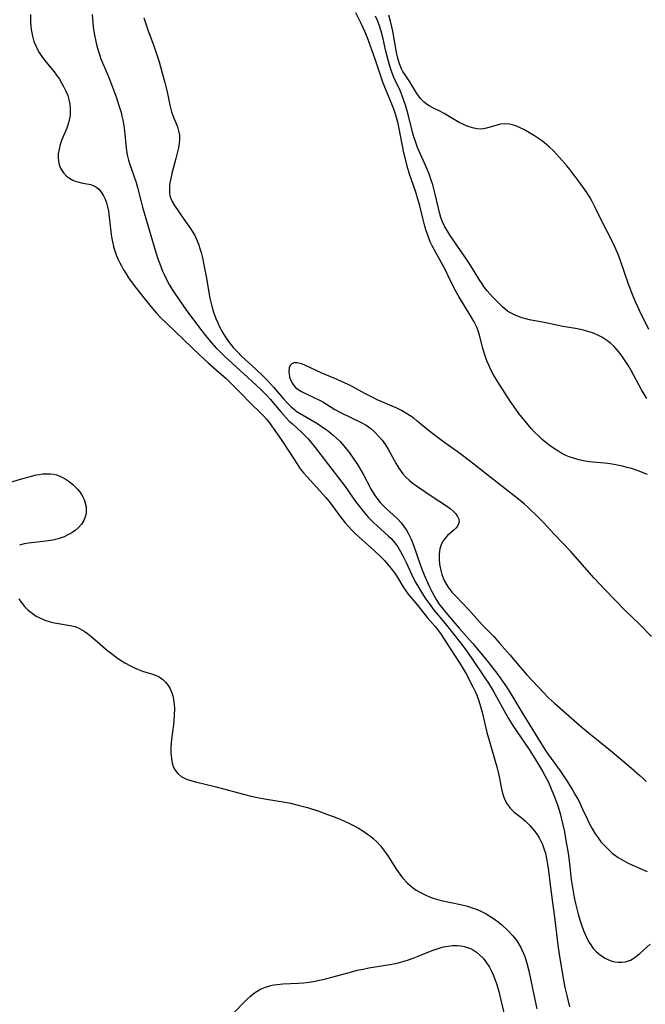
# Model space of a CAD drawing. Units: inches. Extents: x 2042614 to 2048014, y 263862 to 269248.
# Drawn here: x 2044183 to 2044271, y 266031 to 266170 of the extents above; entities that cross this region are included whole.
import ezdxf

# ---------------------------------------------------------------- set-up
doc = ezdxf.new("R2010")
doc.units = ezdxf.units.IN
doc.header["$MEASUREMENT"] = 0
doc.layers.add('c_04_T12S_R18E', color=220, linetype='Continuous')

msp = doc.modelspace()

# ---------------------------------------------------------------- linework, layer by layer
at = {"layer": 'c_04_T12S_R18E', "elevation": 888}
msp.add_lwpolyline([(2044213.13, 266029.4), (2044215.14, 266031.46), (2044215.7, 266031.96), (2044216.1, 266032.29), (2044216.45, 266032.54), (2044217.13, 266032.94), (2044217.83, 266033.25), (2044218.58, 266033.48), (2044219.02, 266033.57), (2044219.47, 266033.64), (2044220.27, 266033.7), (2044222.43, 266033.8), (2044223.2, 266033.86), (2044223.97, 266033.95), (2044224.83, 266034.1), (2044226.28, 266034.42), (2044227.39, 266034.71), (2044229.79, 266035.37), (2044230.77, 266035.62), (2044231.59, 266035.8), (2044232.41, 266035.96), (2044235.34, 266036.42), (2044236.17, 266036.58), (2044236.73, 266036.72), (2044237.36, 266036.9), (2044237.99, 266037.1), (2044238.62, 266037.33), (2044239.33, 266037.6), (2044240.61, 266038.14), (2044241.46, 266038.47), (2044242.59, 266038.83), (2044242.9, 266038.91), (2044243.55, 266039.04), (2044244.2, 266039.12), (2044244.84, 266039.13), (2044245.36, 266039.09), (2044245.84, 266038.99), (2044246.28, 266038.86), (2044246.7, 266038.68), (2044247.13, 266038.45), (2044247.54, 266038.19), (2044248.05, 266037.78), (2044248.5, 266037.33), (2044248.9, 266036.84), (2044249.39, 266036.07), (2044249.69, 266035.5), (2044249.95, 266034.91), (2044250.21, 266034.25), (2044250.38, 266033.75), (2044250.71, 266032.64), (2044251.05, 266031.21), (2044251.58, 266028.81)], dxfattribs=at)
at = {"layer": 'c_04_T12S_R18E'}
for points in [[(2044184.75, 266170.39, 884), (2044184.74, 266169.25, 884), (2044184.76, 266168.75, 884), (2044184.82, 266168.25, 884), (2044185, 266167.35, 884), (2044185.22, 266166.6, 884), (2044185.52, 266165.87, 884), (2044185.72, 266165.45, 884), (2044185.96, 266165.02, 884), (2044186.43, 266164.32, 884), (2044186.94, 266163.65, 884), (2044188.08, 266162.28, 884), (2044188.4, 266161.84, 884), (2044188.8, 266161.25, 884), (2044189.11, 266160.75, 884), (2044189.39, 266160.24, 884), (2044189.7, 266159.6, 884), (2044189.97, 266158.95, 884), (2044190.13, 266158.41, 884), (2044190.27, 266157.74, 884), (2044190.34, 266157.07, 884), (2044190.33, 266156.4, 884), (2044190.27, 266155.91, 884), (2044190.1, 266155.13, 884), (2044189.85, 266154.37, 884), (2044189.11, 266152.6, 884), (2044188.93, 266152.07, 884), (2044188.75, 266151.41, 884), (2044188.64, 266150.75, 884), (2044188.63, 266150.2, 884), (2044188.67, 266149.75, 884), (2044188.79, 266149.22, 884), (2044188.97, 266148.72, 884), (2044189.22, 266148.27, 884), (2044189.41, 266148.01, 884), (2044189.81, 266147.6, 884), (2044190.22, 266147.29, 884), (2044190.68, 266147.04, 884), (2044191.03, 266146.9, 884), (2044191.39, 266146.78, 884), (2044192.09, 266146.62, 884), (2044192.68, 266146.53, 884), (2044193.24, 266146.4, 884), (2044193.67, 266146.24, 884), (2044194.09, 266145.99, 884), (2044194.36, 266145.75, 884), (2044194.72, 266145.31, 884), (2044195.03, 266144.81, 884), (2044195.25, 266144.34, 884), (2044195.44, 266143.84, 884), (2044195.59, 266143.27, 884), (2044195.7, 266142.68, 884), (2044195.82, 266141.83, 884), (2044196.05, 266139.77, 884), (2044196.16, 266139.03, 884), (2044196.28, 266138.33, 884), (2044196.43, 266137.69, 884), (2044196.61, 266137.06, 884), (2044196.81, 266136.5, 884), (2044197.04, 266135.96, 884), (2044197.33, 266135.35, 884), (2044197.54, 266134.95, 884), (2044197.85, 266134.39, 884), (2044198.19, 266133.83, 884), (2044198.54, 266133.28, 884), (2044199.32, 266132.18, 884), (2044200.68, 266130.43, 884), (2044201.67, 266129.21, 884), (2044202.5, 266128.27, 884), (2044202.96, 266127.78, 884), (2044203.97, 266126.77, 884), (2044208.58, 266122.36, 884), (2044209.76, 266121.29, 884), (2044211.33, 266119.92, 884), (2044212.23, 266119.09, 884), (2044214.29, 266117.07, 884), (2044215.84, 266115.51, 884), (2044217.13, 266114.24, 884), (2044217.56, 266113.8, 884), (2044217.93, 266113.37, 884), (2044218.34, 266112.85, 884), (2044220.06, 266110.47, 884), (2044221.24, 266108.66, 884), (2044222.25, 266107.06, 884), (2044222.73, 266106.35, 884), (2044223.2, 266105.77, 884), (2044223.69, 266105.2, 884), (2044226.34, 266102.27, 884), (2044226.77, 266101.77, 884), (2044227.37, 266100.99, 884), (2044228.21, 266099.81, 884), (2044229.06, 266098.71, 884), (2044229.51, 266098.2, 884), (2044230.01, 266097.66, 884), (2044230.53, 266097.15, 884), (2044230.97, 266096.73, 884), (2044233.21, 266094.76, 884), (2044234.12, 266093.89, 884), (2044234.59, 266093.4, 884), (2044235.04, 266092.89, 884), (2044235.49, 266092.34, 884), (2044235.99, 266091.67, 884), (2044236.37, 266091.09, 884), (2044237.3, 266089.62, 884), (2044237.61, 266089.14, 884), (2044237.94, 266088.68, 884), (2044239.27, 266087.09, 884), (2044240.61, 266085.36, 884), (2044241.76, 266084.08, 884), (2044242.23, 266083.5, 884), (2044242.6, 266082.95, 884), (2044243.32, 266081.81, 884), (2044245.19, 266078.98, 884), (2044245.7, 266078.12, 884), (2044246.09, 266077.41, 884), (2044247.03, 266075.6, 884), (2044247.4, 266074.86, 884), (2044247.59, 266074.43, 884), (2044247.89, 266073.63, 884), (2044248.15, 266072.8, 884), (2044248.36, 266072, 884), (2044249.03, 266069.17, 884), (2044249.39, 266067.87, 884), (2044250.21, 266065.13, 884), (2044250.42, 266064.33, 884), (2044250.7, 266063.13, 884), (2044251.12, 266060.99, 884), (2044251.26, 266060.45, 884), (2044251.44, 266059.9, 884), (2044251.8, 266059.17, 884), (2044252.35, 266058.42, 884), (2044252.87, 266057.93, 884), (2044253.82, 266057.21, 884), (2044254.49, 266056.65, 884), (2044255.09, 266056.06, 884), (2044255.66, 266055.4, 884), (2044256.13, 266054.75, 884), (2044256.4, 266054.31, 884), (2044256.65, 266053.85, 884), (2044256.82, 266053.48, 884), (2044257.07, 266052.81, 884), (2044257.27, 266052.12, 884), (2044257.43, 266051.4, 884), (2044257.54, 266050.82, 884), (2044257.65, 266050.03, 884), (2044257.97, 266047.3, 884), (2044258.59, 266042.75, 884), (2044259.03, 266039.18, 884), (2044259.2, 266037.91, 884), (2044259.61, 266035.31, 884), (2044260.02, 266033.18, 884), (2044260.27, 266032.07, 884), (2044260.68, 266030.45, 884)], [(2044193.42, 266170.37, 882), (2044193.57, 266168.67, 882), (2044193.7, 266167.69, 882), (2044193.91, 266166.58, 882), (2044194.06, 266165.97, 882), (2044194.26, 266165.29, 882), (2044194.39, 266164.88, 882), (2044194.66, 266164.15, 882), (2044195.53, 266162.08, 882), (2044196.01, 266160.88, 882), (2044196.83, 266158.63, 882), (2044197.23, 266157.41, 882), (2044197.48, 266156.55, 882), (2044197.6, 266156.06, 882), (2044197.73, 266155.48, 882), (2044197.86, 266154.73, 882), (2044197.97, 266153.97, 882), (2044198.23, 266151.55, 882), (2044198.37, 266150.62, 882), (2044198.54, 266149.86, 882), (2044198.68, 266149.38, 882), (2044198.94, 266148.59, 882), (2044199.6, 266146.7, 882), (2044199.79, 266145.99, 882), (2044200.25, 266144.15, 882), (2044200.5, 266143.21, 882), (2044202.16, 266137.62, 882), (2044202.64, 266136.08, 882), (2044202.93, 266135.25, 882), (2044203.34, 266134.2, 882), (2044203.6, 266133.63, 882), (2044204.05, 266132.73, 882), (2044204.26, 266132.33, 882), (2044204.7, 266131.6, 882), (2044205.16, 266130.89, 882), (2044206.63, 266128.8, 882), (2044208.52, 266126.22, 882), (2044209.39, 266125.11, 882), (2044210.28, 266124.06, 882), (2044210.95, 266123.31, 882), (2044211.34, 266122.9, 882), (2044212.1, 266122.15, 882), (2044215.37, 266119.21, 882), (2044217.14, 266117.58, 882), (2044218.07, 266116.63, 882), (2044218.51, 266116.13, 882), (2044219.98, 266114.36, 882), (2044220.75, 266113.5, 882), (2044221.18, 266113.07, 882), (2044221.62, 266112.65, 882), (2044222.98, 266111.41, 882), (2044223.83, 266110.54, 882), (2044224.22, 266110.1, 882), (2044224.7, 266109.51, 882), (2044228.13, 266105.08, 882), (2044229.04, 266103.84, 882), (2044230.53, 266101.74, 882), (2044231.06, 266101.04, 882), (2044231.6, 266100.36, 882), (2044232.37, 266099.47, 882), (2044233, 266098.82, 882), (2044233.61, 266098.25, 882), (2044234.62, 266097.37, 882), (2044235.17, 266096.85, 882), (2044235.52, 266096.5, 882), (2044236.05, 266095.89, 882), (2044236.47, 266095.31, 882), (2044236.85, 266094.69, 882), (2044237.2, 266094.05, 882), (2044237.66, 266093.1, 882), (2044238.39, 266091.48, 882), (2044238.92, 266090.4, 882), (2044239.23, 266089.86, 882), (2044239.56, 266089.32, 882), (2044240.34, 266088.11, 882), (2044240.88, 266087.32, 882), (2044241.61, 266086.35, 882), (2044242.97, 266084.74, 882), (2044243.52, 266084.06, 882), (2044245.32, 266081.8, 882), (2044245.94, 266080.99, 882), (2044246.81, 266079.75, 882), (2044248.85, 266076.73, 882), (2044249.27, 266076.09, 882), (2044249.92, 266075.02, 882), (2044251.41, 266072.28, 882), (2044252.09, 266071.11, 882), (2044252.59, 266070.29, 882), (2044253.25, 266069.27, 882), (2044254.97, 266066.76, 882), (2044255.77, 266065.48, 882), (2044256.85, 266063.7, 882), (2044257.25, 266063, 882), (2044257.64, 266062.23, 882), (2044258.2, 266060.96, 882), (2044258.54, 266060.1, 882), (2044259, 266058.79, 882), (2044259.34, 266057.71, 882), (2044259.65, 266056.5, 882), (2044259.95, 266055.13, 882), (2044260.17, 266053.94, 882), (2044260.46, 266052.12, 882), (2044260.65, 266050.68, 882), (2044260.9, 266048.43, 882), (2044261.02, 266047.59, 882), (2044261.16, 266046.73, 882), (2044261.32, 266045.88, 882), (2044261.5, 266045.04, 882), (2044261.89, 266043.55, 882), (2044262.12, 266042.75, 882), (2044262.37, 266042.02, 882), (2044262.64, 266041.25, 882), (2044263, 266040.41, 882), (2044263.4, 266039.61, 882), (2044263.56, 266039.34, 882), (2044264.01, 266038.72, 882), (2044264.48, 266038.21, 882), (2044265.01, 266037.77, 882), (2044265.68, 266037.34, 882), (2044266.06, 266037.15, 882), (2044266.63, 266036.93, 882), (2044267.04, 266036.83, 882), (2044267.46, 266036.77, 882), (2044268.02, 266036.75, 882), (2044268.57, 266036.82, 882), (2044268.85, 266036.89, 882), (2044269.24, 266037.06, 882), (2044269.85, 266037.42, 882), (2044270.22, 266037.7, 882), (2044270.59, 266038, 882), (2044272.04, 266039.29, 882)], [(2044200.7, 266169.92, 880), (2044201.28, 266168.21, 880), (2044202.13, 266165.84, 880), (2044202.62, 266164.4, 880), (2044202.84, 266163.7, 880), (2044203.25, 266162.31, 880), (2044203.67, 266160.78, 880), (2044203.9, 266159.86, 880), (2044204.04, 266159.24, 880), (2044204.37, 266157.61, 880), (2044204.61, 266156.67, 880), (2044204.93, 266155.79, 880), (2044205.24, 266155.04, 880), (2044205.43, 266154.53, 880), (2044205.59, 266154, 880), (2044205.71, 266153.36, 880), (2044205.73, 266153.02, 880), (2044205.73, 266152.7, 880), (2044205.69, 266152.25, 880), (2044205.57, 266151.58, 880), (2044205.21, 266150.07, 880), (2044204.66, 266147.96, 880), (2044204.5, 266147.28, 880), (2044204.38, 266146.66, 880), (2044204.32, 266146.2, 880), (2044204.29, 266145.75, 880), (2044204.3, 266145.27, 880), (2044204.38, 266144.8, 880), (2044204.49, 266144.43, 880), (2044204.69, 266144, 880), (2044205.02, 266143.46, 880), (2044206.32, 266141.54, 880), (2044207.26, 266140.22, 880), (2044207.65, 266139.62, 880), (2044207.87, 266139.22, 880), (2044208.07, 266138.79, 880), (2044208.43, 266137.92, 880), (2044208.56, 266137.53, 880), (2044208.77, 266136.81, 880), (2044208.95, 266136.07, 880), (2044209.12, 266135.31, 880), (2044209.48, 266133.45, 880), (2044210.01, 266130.41, 880), (2044210.27, 266129.26, 880), (2044210.53, 266128.4, 880), (2044210.84, 266127.53, 880), (2044211.1, 266126.92, 880), (2044211.37, 266126.33, 880), (2044211.82, 266125.51, 880), (2044212.21, 266124.88, 880), (2044212.64, 266124.26, 880), (2044213.3, 266123.43, 880), (2044213.87, 266122.82, 880), (2044214.46, 266122.23, 880), (2044216.44, 266120.41, 880), (2044217.55, 266119.35, 880), (2044218.13, 266118.76, 880), (2044218.97, 266117.85, 880), (2044220.38, 266116.2, 880), (2044220.9, 266115.62, 880), (2044221.44, 266115.08, 880), (2044221.95, 266114.65, 880), (2044222.18, 266114.48, 880), (2044222.72, 266114.11, 880), (2044225.05, 266112.75, 880), (2044225.68, 266112.35, 880), (2044226.29, 266111.94, 880), (2044226.73, 266111.62, 880), (2044227.39, 266111.09, 880), (2044227.81, 266110.72, 880), (2044228.35, 266110.17, 880), (2044228.87, 266109.59, 880), (2044229.65, 266108.58, 880), (2044230.27, 266107.71, 880), (2044230.78, 266106.93, 880), (2044231.53, 266105.65, 880), (2044232.73, 266103.41, 880), (2044233.23, 266102.59, 880), (2044233.52, 266102.18, 880), (2044234.01, 266101.57, 880), (2044234.44, 266101.11, 880), (2044234.89, 266100.67, 880), (2044235.84, 266099.82, 880), (2044236.49, 266099.21, 880), (2044236.93, 266098.73, 880), (2044237.33, 266098.22, 880), (2044237.7, 266097.68, 880), (2044237.93, 266097.28, 880), (2044238.34, 266096.43, 880), (2044238.7, 266095.56, 880), (2044239.62, 266092.85, 880), (2044239.96, 266091.94, 880), (2044240.32, 266091.05, 880), (2044240.64, 266090.31, 880), (2044240.94, 266089.68, 880), (2044241.26, 266089.05, 880), (2044241.64, 266088.35, 880), (2044241.9, 266087.9, 880), (2044242.42, 266087.12, 880), (2044242.68, 266086.78, 880), (2044243.2, 266086.13, 880), (2044245.12, 266083.85, 880), (2044246.53, 266082.28, 880), (2044247.04, 266081.7, 880), (2044249.25, 266079.01, 880), (2044250.56, 266077.34, 880), (2044251.33, 266076.27, 880), (2044251.78, 266075.61, 880), (2044252.56, 266074.38, 880), (2044254.07, 266071.77, 880), (2044257.18, 266066.77, 880), (2044257.69, 266066.02, 880), (2044259.35, 266063.74, 880), (2044260.4, 266062.18, 880), (2044261.15, 266060.98, 880), (2044261.44, 266060.47, 880), (2044261.96, 266059.5, 880), (2044262.51, 266058.34, 880), (2044263.18, 266056.89, 880), (2044263.47, 266056.28, 880), (2044263.79, 266055.68, 880), (2044264.27, 266054.88, 880), (2044264.7, 266054.28, 880), (2044265.1, 266053.76, 880), (2044265.53, 266053.27, 880), (2044266.09, 266052.68, 880), (2044266.7, 266052.14, 880), (2044267.01, 266051.89, 880), (2044267.51, 266051.54, 880), (2044268.17, 266051.14, 880), (2044268.85, 266050.77, 880), (2044269.44, 266050.49, 880), (2044271.59, 266049.54, 880)], [(2044271.65, 266105.53, 880), (2044270.32, 266106.05, 880), (2044269.38, 266106.36, 880), (2044268.76, 266106.53, 880), (2044268.14, 266106.69, 880), (2044267.43, 266106.84, 880), (2044266.4, 266107.02, 880), (2044265.63, 266107.11, 880), (2044263.97, 266107.27, 880), (2044263.47, 266107.33, 880), (2044262.61, 266107.47, 880), (2044262.04, 266107.58, 880), (2044261.49, 266107.72, 880), (2044260.64, 266108, 880), (2044260.15, 266108.21, 880), (2044259.6, 266108.49, 880), (2044259, 266108.85, 880), (2044258.42, 266109.23, 880), (2044257.96, 266109.55, 880), (2044257.13, 266110.2, 880), (2044256.75, 266110.53, 880), (2044256.24, 266111.01, 880), (2044255.75, 266111.5, 880), (2044255.28, 266112.01, 880), (2044254.4, 266113.04, 880), (2044253.54, 266114.15, 880), (2044253.09, 266114.76, 880), (2044252.32, 266115.89, 880), (2044250.79, 266118.23, 880), (2044250.33, 266118.99, 880), (2044249.98, 266119.59, 880), (2044249.65, 266120.2, 880), (2044249.34, 266120.83, 880), (2044249.04, 266121.54, 880), (2044248.77, 266122.25, 880), (2044248.49, 266123.16, 880), (2044248.05, 266125.01, 880), (2044247.86, 266125.66, 880), (2044247.61, 266126.3, 880), (2044247.24, 266127.04, 880), (2044246.82, 266127.77, 880), (2044245.06, 266130.63, 880), (2044244.68, 266131.28, 880), (2044244.18, 266132.25, 880), (2044242.9, 266134.92, 880), (2044242.6, 266135.48, 880), (2044241.59, 266137.25, 880), (2044241.31, 266137.79, 880), (2044241.05, 266138.35, 880), (2044240.69, 266139.26, 880), (2044240.48, 266139.9, 880), (2044240.28, 266140.55, 880), (2044239.99, 266141.66, 880), (2044239.53, 266143.6, 880), (2044239.32, 266144.37, 880), (2044239.06, 266145.19, 880), (2044238.34, 266147.24, 880), (2044238.13, 266147.89, 880), (2044237.81, 266148.98, 880), (2044237.5, 266150.2, 880), (2044237.34, 266150.9, 880), (2044236.67, 266154.3, 880), (2044236.52, 266155.04, 880), (2044236.22, 266156.2, 880), (2044235.94, 266157.06, 880), (2044235.47, 266158.22, 880), (2044234.65, 266160.12, 880), (2044234.38, 266160.83, 880), (2044233.27, 266164.07, 880), (2044232.2, 266167.09, 880), (2044231.85, 266167.99, 880), (2044231.33, 266169.11, 880), (2044230.57, 266170.6, 880)], [(2044271.55, 266116.26, 882), (2044270.83, 266117.45, 882), (2044269.36, 266120.17, 882), (2044268.98, 266120.83, 882), (2044268.61, 266121.42, 882), (2044268.24, 266122, 882), (2044267.91, 266122.45, 882), (2044267.57, 266122.89, 882), (2044267.24, 266123.27, 882), (2044266.89, 266123.63, 882), (2044266.48, 266124, 882), (2044266.05, 266124.34, 882), (2044265.65, 266124.62, 882), (2044265.23, 266124.87, 882), (2044264.65, 266125.18, 882), (2044264.04, 266125.44, 882), (2044263.42, 266125.66, 882), (2044262.44, 266125.92, 882), (2044261.53, 266126.1, 882), (2044259.73, 266126.42, 882), (2044257.34, 266126.9, 882), (2044255.01, 266127.35, 882), (2044254.53, 266127.47, 882), (2044253.95, 266127.63, 882), (2044253.38, 266127.83, 882), (2044253.09, 266127.94, 882), (2044252.53, 266128.21, 882), (2044252, 266128.52, 882), (2044251.6, 266128.83, 882), (2044251.21, 266129.16, 882), (2044250.64, 266129.72, 882), (2044249.83, 266130.6, 882), (2044249.08, 266131.44, 882), (2044248.7, 266131.91, 882), (2044248.35, 266132.39, 882), (2044248.01, 266132.89, 882), (2044247.24, 266134.19, 882), (2044246.45, 266135.46, 882), (2044243.78, 266139.35, 882), (2044243.41, 266139.93, 882), (2044243.07, 266140.53, 882), (2044242.78, 266141.15, 882), (2044242.56, 266141.75, 882), (2044242.35, 266142.48, 882), (2044241.76, 266145.05, 882), (2044241.39, 266146.39, 882), (2044241.18, 266147.04, 882), (2044240.92, 266147.78, 882), (2044240.61, 266148.56, 882), (2044239.27, 266151.63, 882), (2044238.96, 266152.46, 882), (2044238.69, 266153.27, 882), (2044238.54, 266153.82, 882), (2044237.96, 266156.11, 882), (2044237.59, 266157.48, 882), (2044237.34, 266158.26, 882), (2044237.11, 266158.9, 882), (2044236.79, 266159.66, 882), (2044235.93, 266161.49, 882), (2044235.58, 266162.4, 882), (2044235.36, 266163.08, 882), (2044235.15, 266163.82, 882), (2044234.81, 266165.22, 882), (2044234.43, 266166.97, 882), (2044234.15, 266168.05, 882), (2044233.87, 266168.91, 882), (2044233.62, 266169.55, 882), (2044233.34, 266170.17, 882)], [(2044271.84, 266125.99, 884), (2044270.53, 266128.63, 884), (2044270.05, 266129.69, 884), (2044269.75, 266130.42, 884), (2044269.04, 266132.24, 884), (2044267.8, 266135.79, 884), (2044267.55, 266136.44, 884), (2044267.1, 266137.54, 884), (2044266.65, 266138.5, 884), (2044265.16, 266141.35, 884), (2044264.29, 266143.17, 884), (2044263.87, 266144.03, 884), (2044263.58, 266144.55, 884), (2044263.12, 266145.27, 884), (2044262.02, 266146.8, 884), (2044260.74, 266148.49, 884), (2044260.35, 266148.98, 884), (2044259.27, 266150.23, 884), (2044258.39, 266151.16, 884), (2044257.79, 266151.74, 884), (2044257.16, 266152.27, 884), (2044256.73, 266152.6, 884), (2044255.75, 266153.27, 884), (2044255.03, 266153.72, 884), (2044254.32, 266154.13, 884), (2044253.83, 266154.38, 884), (2044253.33, 266154.6, 884), (2044252.77, 266154.78, 884), (2044252.22, 266154.91, 884), (2044251.56, 266154.97, 884), (2044250.93, 266154.91, 884), (2044250.42, 266154.8, 884), (2044248.96, 266154.37, 884), (2044248.52, 266154.28, 884), (2044248.07, 266154.24, 884), (2044247.59, 266154.27, 884), (2044246.99, 266154.39, 884), (2044246.38, 266154.58, 884), (2044246, 266154.73, 884), (2044245.62, 266154.91, 884), (2044245.12, 266155.18, 884), (2044243.5, 266156.15, 884), (2044243.03, 266156.42, 884), (2044242.31, 266156.79, 884), (2044241.49, 266157.19, 884), (2044240.9, 266157.51, 884), (2044240.53, 266157.74, 884), (2044240.2, 266158.01, 884), (2044239.69, 266158.53, 884), (2044239.18, 266159.24, 884), (2044238.15, 266160.91, 884), (2044237.5, 266161.87, 884), (2044237.19, 266162.37, 884), (2044237.01, 266162.74, 884), (2044236.72, 266163.45, 884), (2044236.5, 266164.22, 884), (2044236.31, 266165.01, 884), (2044235.76, 266168.06, 884), (2044235.64, 266168.65, 884), (2044235.44, 266169.47, 884), (2044235.21, 266170.27, 884)], [(2044272.21, 266082.7, 878), (2044270.46, 266084.47, 878), (2044268.57, 266086.32, 878), (2044265.59, 266089.34, 878), (2044264.15, 266090.9, 878), (2044261.81, 266093.61, 878), (2044260.86, 266094.65, 878), (2044258.47, 266097.18, 878), (2044257.01, 266098.77, 878), (2044256.17, 266099.62, 878), (2044254.89, 266100.83, 878), (2044254.28, 266101.37, 878), (2044253.5, 266102.04, 878), (2044252.89, 266102.54, 878), (2044248.99, 266105.58, 878), (2044247.18, 266106.97, 878), (2044245.78, 266108.06, 878), (2044244.86, 266108.75, 878), (2044243.09, 266110, 878), (2044241.97, 266110.82, 878), (2044240.79, 266111.73, 878), (2044239.22, 266113.05, 878), (2044238.72, 266113.45, 878), (2044238.24, 266113.8, 878), (2044237.63, 266114.2, 878), (2044237, 266114.56, 878), (2044236.23, 266114.94, 878), (2044234.12, 266115.82, 878), (2044233.56, 266116.07, 878), (2044233.03, 266116.32, 878), (2044231.85, 266116.95, 878), (2044230.13, 266117.89, 878), (2044229.4, 266118.26, 878), (2044228.66, 266118.6, 878), (2044227.95, 266118.92, 878), (2044225.68, 266119.87, 878), (2044223.37, 266120.93, 878), (2044222.89, 266121.12, 878), (2044222.31, 266121.27, 878), (2044221.81, 266121.26, 878), (2044221.54, 266121.13, 878), (2044221.33, 266120.89, 878), (2044221.19, 266120.59, 878), (2044221.13, 266120.07, 878), (2044221.15, 266119.74, 878), (2044221.24, 266119.27, 878), (2044221.4, 266118.8, 878), (2044221.63, 266118.34, 878), (2044221.81, 266118.09, 878), (2044222.1, 266117.77, 878), (2044222.42, 266117.51, 878), (2044222.89, 266117.23, 878), (2044223.4, 266116.98, 878), (2044224.76, 266116.35, 878), (2044225.34, 266116.07, 878), (2044225.9, 266115.76, 878), (2044227.61, 266114.69, 878), (2044228.4, 266114.26, 878), (2044231.32, 266112.87, 878), (2044232.04, 266112.47, 878), (2044232.66, 266112.02, 878), (2044233.25, 266111.49, 878), (2044233.78, 266110.94, 878), (2044234.29, 266110.35, 878), (2044234.75, 266109.71, 878), (2044235.12, 266109.11, 878), (2044236.24, 266107.05, 878), (2044236.6, 266106.44, 878), (2044237.18, 266105.63, 878), (2044237.6, 266105.17, 878), (2044238.1, 266104.71, 878), (2044238.65, 266104.28, 878), (2044239.1, 266103.95, 878), (2044241.45, 266102.35, 878), (2044243.33, 266101.1, 878), (2044243.85, 266100.73, 878), (2044244.27, 266100.37, 878), (2044244.63, 266100, 878), (2044244.9, 266099.61, 878), (2044245.06, 266099.21, 878), (2044245.1, 266098.87, 878), (2044245.05, 266098.55, 878), (2044244.9, 266098.24, 878), (2044244.67, 266097.95, 878), (2044244.43, 266097.71, 878), (2044243.47, 266096.91, 878), (2044243.14, 266096.57, 878), (2044242.78, 266096.05, 878), (2044242.57, 266095.6, 878), (2044242.42, 266095.06, 878), (2044242.32, 266094.33, 878), (2044242.31, 266093.57, 878), (2044242.36, 266092.9, 878), (2044242.49, 266092.16, 878), (2044242.68, 266091.42, 878), (2044243.01, 266090.58, 878), (2044243.32, 266090.03, 878), (2044243.57, 266089.66, 878), (2044244.11, 266088.96, 878), (2044244.68, 266088.33, 878), (2044246.49, 266086.44, 878), (2044248.37, 266084.35, 878), (2044249.94, 266082.73, 878), (2044250.87, 266081.72, 878), (2044252.28, 266080.11, 878), (2044253.76, 266078.31, 878), (2044254.65, 266077.27, 878), (2044256.98, 266074.81, 878), (2044257.72, 266074.05, 878), (2044258.56, 266073.27, 878), (2044262.47, 266069.87, 878), (2044263.48, 266069.03, 878), (2044266.67, 266066.42, 878), (2044269.42, 266064.12, 878), (2044270.56, 266063.11, 878), (2044271.03, 266062.67, 878), (2044271.49, 266062.23, 878)], [(2044181.58, 266104.34, 886), (2044183.64, 266104.97, 886), (2044185.08, 266105.36, 886), (2044185.55, 266105.47, 886), (2044186, 266105.55, 886), (2044186.44, 266105.6, 886), (2044187, 266105.63, 886), (2044187.53, 266105.62, 886), (2044187.96, 266105.57, 886), (2044188.37, 266105.49, 886), (2044188.77, 266105.36, 886), (2044189.16, 266105.17, 886), (2044189.61, 266104.92, 886), (2044190.17, 266104.54, 886), (2044190.7, 266104.11, 886), (2044191.03, 266103.8, 886), (2044191.33, 266103.47, 886), (2044191.63, 266103.11, 886), (2044191.9, 266102.73, 886), (2044192.11, 266102.37, 886), (2044192.28, 266101.99, 886), (2044192.45, 266101.48, 886), (2044192.55, 266100.96, 886), (2044192.58, 266100.52, 886), (2044192.55, 266100.04, 886), (2044192.45, 266099.57, 886), (2044192.22, 266099.04, 886), (2044191.91, 266098.54, 886), (2044191.5, 266098.06, 886), (2044191.01, 266097.63, 886), (2044190.54, 266097.3, 886), (2044190.01, 266097, 886), (2044189.45, 266096.75, 886), (2044188.63, 266096.46, 886), (2044187.89, 266096.28, 886), (2044187.2, 266096.16, 886), (2044186.51, 266096.07, 886), (2044184.46, 266095.87, 886), (2044183.84, 266095.77, 886), (2044183.18, 266095.56, 886)], [(2044183.07, 266087.99, 886), (2044183.4, 266087.52, 886), (2044183.86, 266086.94, 886), (2044184.38, 266086.42, 886), (2044184.95, 266085.96, 886), (2044185.55, 266085.56, 886), (2044186.04, 266085.3, 886), (2044186.75, 266084.99, 886), (2044187.48, 266084.75, 886), (2044188.06, 266084.61, 886), (2044188.41, 266084.55, 886), (2044190.32, 266084.26, 886), (2044191.03, 266084.08, 886), (2044191.64, 266083.83, 886), (2044192.31, 266083.45, 886), (2044192.78, 266083.11, 886), (2044193.25, 266082.75, 886), (2044193.86, 266082.23, 886), (2044195.64, 266080.68, 886), (2044196.32, 266080.13, 886), (2044196.98, 266079.65, 886), (2044197.66, 266079.2, 886), (2044198.01, 266078.98, 886), (2044198.8, 266078.55, 886), (2044199.3, 266078.31, 886), (2044199.81, 266078.08, 886), (2044200.52, 266077.82, 886), (2044201.79, 266077.44, 886), (2044202.35, 266077.25, 886), (2044202.87, 266077, 886), (2044203.38, 266076.64, 886), (2044203.77, 266076.25, 886), (2044204.12, 266075.8, 886), (2044204.41, 266075.3, 886), (2044204.65, 266074.76, 886), (2044204.78, 266074.32, 886), (2044204.88, 266073.87, 886), (2044204.98, 266073.06, 886), (2044205, 266072.6, 886), (2044204.99, 266071.52, 886), (2044204.89, 266070.27, 886), (2044204.61, 266068.23, 886), (2044204.56, 266067.67, 886), (2044204.52, 266067.12, 886), (2044204.51, 266066.23, 886), (2044204.57, 266065.49, 886), (2044204.69, 266064.84, 886), (2044204.89, 266064.23, 886), (2044205.1, 266063.84, 886), (2044205.48, 266063.36, 886), (2044205.96, 266062.97, 886), (2044206.31, 266062.77, 886), (2044206.7, 266062.59, 886), (2044207.47, 266062.32, 886), (2044207.96, 266062.19, 886), (2044210.71, 266061.52, 886), (2044215.24, 266060.33, 886), (2044216.25, 266060.08, 886), (2044217.68, 266059.78, 886), (2044220.59, 266059.31, 886), (2044221.37, 266059.17, 886), (2044222.43, 266058.93, 886), (2044223.77, 266058.56, 886), (2044225.33, 266058.06, 886), (2044226.59, 266057.61, 886), (2044227.52, 266057.25, 886), (2044228.36, 266056.91, 886), (2044229.58, 266056.36, 886), (2044230.33, 266055.99, 886), (2044230.96, 266055.65, 886), (2044231.57, 266055.28, 886), (2044232.22, 266054.84, 886), (2044232.63, 266054.54, 886), (2044233.02, 266054.21, 886), (2044233.51, 266053.75, 886), (2044234.05, 266053.15, 886), (2044234.61, 266052.43, 886), (2044235.07, 266051.77, 886), (2044236.29, 266049.85, 886), (2044236.75, 266049.18, 886), (2044237.16, 266048.65, 886), (2044237.84, 266047.91, 886), (2044238.49, 266047.35, 886), (2044239.07, 266046.93, 886), (2044239.69, 266046.57, 886), (2044240.33, 266046.25, 886), (2044240.95, 266046, 886), (2044241.58, 266045.77, 886), (2044242.6, 266045.48, 886), (2044245.3, 266044.9, 886), (2044246.28, 266044.65, 886), (2044246.97, 266044.43, 886), (2044247.64, 266044.18, 886), (2044248.26, 266043.91, 886), (2044248.93, 266043.57, 886), (2044249.57, 266043.18, 886), (2044250.11, 266042.83, 886), (2044250.63, 266042.44, 886), (2044251.13, 266042.03, 886), (2044252.02, 266041.2, 886), (2044252.66, 266040.5, 886), (2044253.23, 266039.76, 886), (2044253.81, 266038.82, 886), (2044254.01, 266038.42, 886), (2044254.37, 266037.55, 886), (2044254.67, 266036.64, 886), (2044254.94, 266035.57, 886), (2044255.63, 266032.18, 886), (2044256.06, 266030.21, 886)]]:
    msp.add_polyline3d(points, dxfattribs=at)

doc.saveas('drawing.dxf')
